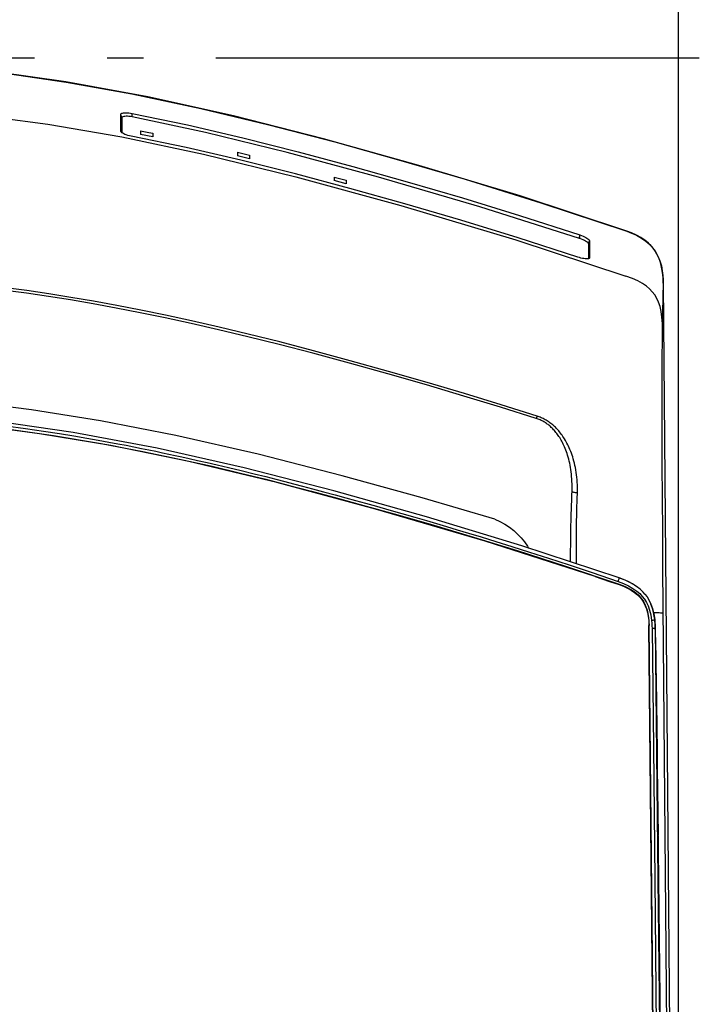
# Model space of a CAD drawing. Extents: x -689 to 659, y -911 to 209.
# Drawn here: x 41 to 153, y -157 to 6 of the extents above; entities that cross this region are included whole.
import ezdxf

# ---------------------------------------------------------------- set-up
doc = ezdxf.new("R2010")
doc.units = 0
doc.header["$LTSCALE"] = 20
doc.linetypes.add('DASHDOT', pattern=[5.5, 4, -0.6, 0.3, -0.6])
for name, color, linetype in [('BASIS', 6, 'DASHDOT'), ('DETAIL', 5, 'CONTINUOUS'), ('OUTLINE', 3, 'CONTINUOUS'), ('SIZE', 30, 'CONTINUOUS')]:
    doc.layers.add(name, color=color, linetype=linetype)

msp = doc.modelspace()

# ---------------------------------------------------------------- linework, layer by layer
at = {"layer": 'BASIS', "color": 6, "linetype": 'DASHDOT'}
msp.add_line((153.45661, 0), (-152.65318, 0), dxfattribs=at)
at = {"layer": 'DETAIL', "color": 5, "linetype": 'CONTINUOUS'}
for p, q in [((48.63191, -3.95745), (35.68098, -2.13039)), ((38.96573, -2.56193), (48.65321, -3.98136)), ((62.17427, -6.43716), (48.63191, -3.95745)), ((48.65321, -3.98136), (59.55498, -5.93518)), ((59.55498, -5.93518), (70.97337, -8.35006)), ((76.3633, -9.58636), (62.17427, -6.43716)), ((34.0611, -9.43066), (45.62646, -10.97452)), ((57.70243, -9.3529), (57.72327, -9.2788)), ((57.70247, -12.10642), (57.70243, -9.35283)), ((57.86176, -9.91243), (57.70243, -9.35283)), ((57.72327, -9.2788), (57.78607, -9.21249)), ((57.78607, -9.21249), (57.88625, -9.15751)), ((57.94676, -9.77819), (57.8827, -9.84178)), ((57.88625, -9.15751), (58.01651, -9.11545)), ((58.05231, -9.72507), (57.94676, -9.77819)), ((58.01651, -9.11545), (58.17151, -9.08577)), ((58.19576, -9.68464), (58.05231, -9.72507)), ((58.17151, -9.08577), (58.35087, -9.06789)), ((58.37041, -9.65846), (58.19576, -9.68464)), ((58.35087, -9.06789), (58.55516, -9.06185)), ((58.57555, -9.64666), (58.37041, -9.65846)), ((58.55516, -9.06185), (58.78607, -9.06823)), ((58.80855, -9.64956), (58.57555, -9.64666)), ((58.78607, -9.06823), (59.04367, -9.08871)), ((59.05967, -9.66738), (58.80855, -9.64956)), ((59.04367, -9.08871), (59.31835, -9.12374)), ((59.32464, -9.69996), (59.05967, -9.66738)), ((59.31835, -9.12374), (59.5935, -9.17144)), ((59.59349, -9.74616), (59.32464, -9.69996)), ((71.71147, -12.32451), (59.59349, -9.74616)), ((59.5935, -9.17144), (68.77423, -11.08688)), ((59.5935, -9.74616), (59.5935, -9.17144)), ((70.97337, -8.35006), (82.239, -11.0508)), ((91.28387, -13.38437), (76.3633, -9.58636)), ((45.62646, -10.97452), (57.85673, -13.07672)), ((57.86176, -9.91243), (57.86173, -12.34681)), ((57.8827, -9.84178), (57.86175, -9.91243)), ((68.77423, -11.08688), (77.93495, -13.21467)), ((82.239, -11.0508), (93.12889, -13.90124)), ((57.70938, -12.15243), (57.70247, -12.10649)), ((57.72405, -12.19035), (57.70938, -12.15243)), ((57.78657, -12.2787), (57.72405, -12.19035)), ((57.88774, -12.37038), (57.78657, -12.2787)), ((58.02366, -12.46215), (57.88774, -12.37038)), ((58.19434, -12.55388), (58.02366, -12.46215)), ((58.39552, -12.6426), (58.19434, -12.55388)), ((58.61995, -12.72586), (58.39552, -12.6426)), ((58.86752, -12.80371), (58.61995, -12.72586)), ((59.13335, -12.87416), (58.86752, -12.80371)), ((59.40844, -12.93421), (59.13335, -12.87416)), ((68.5434, -14.83491), (59.40844, -12.93421)), ((61, -12.053), (61, -12.65661)), ((61, -12.053), (62.32917, -12.32131)), ((63, -13.06222), (61, -12.65661)), ((62.32917, -12.32131), (63, -12.45862)), ((63, -12.45862), (63, -13.06222)), ((85.24849, -15.6274), (71.71147, -12.32451)), ((57.85673, -13.07672), (71.39495, -15.91573)), ((77.93495, -13.21467), (87.05051, -15.51415)), ((107.06076, -17.78723), (91.28387, -13.38437)), ((93.12889, -13.90124), (103.66796, -16.83176)), ((77.5986, -16.93205), (68.5434, -14.83491)), ((71.39495, -15.91573), (86.68626, -19.6602)), ((77, -15.59387), (77, -16.19747)), ((77, -15.59387), (78.32973, -15.91632)), ((79, -16.68392), (77, -16.19747)), ((78.32973, -15.91632), (79, -16.08032)), ((79, -16.08032), (79, -16.68392)), ((100.35127, -19.70603), (85.24849, -15.6274)), ((87.05051, -15.51415), (96.10012, -17.94145)), ((86.61595, -19.19992), (77.5986, -16.93205)), ((103.66796, -16.83176), (114.70029, -20.06239)), ((123.80206, -22.84362), (107.06076, -17.78723)), ((95.6395, -21.6139), (86.61595, -19.19992)), ((96.10012, -17.94145), (105.11993, -20.47668)), ((86.68626, -19.6602), (104.03754, -24.40769)), ((93, -19.70309), (93, -20.30669)), ((93, -19.70309), (95, -20.24739)), ((95, -20.85099), (93, -20.30669)), ((95, -20.24739), (95, -20.85099)), ((117.1369, -24.61644), (100.35127, -19.70603)), ((105.11993, -20.47668), (114.2709, -23.16301)), ((114.70029, -20.06239), (127.2504, -23.95878)), ((104.72785, -24.16321), (95.6395, -21.6139)), ((104.03754, -24.40769), (123.06722, -30.10327)), ((113.97628, -26.87363), (104.72785, -24.16321)), ((114.2709, -23.16301), (123.7267, -26.06952)), ((141.46835, -28.67122), (123.80206, -22.84362)), ((127.2504, -23.95878), (141.46227, -28.68879)), ((133.65604, -29.86744), (117.1369, -24.61644)), ((123.7267, -26.06952), (133.65792, -29.27644)), ((123.48229, -29.79165), (113.97628, -26.87363)), ((133.65604, -29.86744), (133.65792, -29.27644)), ((133.65792, -29.27644), (133.69578, -29.28898)), ((133.69389, -29.88014), (133.69578, -29.28898)), ((133.69578, -29.28898), (133.9653, -29.38652)), ((141.46835, -28.67121), (141.46227, -28.68878)), ((141.46227, -28.68879), (142.232, -28.9777)), ((142.24889, -28.96525), (141.46835, -28.67121)), ((142.232, -28.9777), (143.06878, -29.35476)), ((143.06185, -29.33246), (142.24889, -28.96525)), ((143.79521, -29.73484), (143.06185, -29.33246)), ((123.06722, -30.10327), (141.3032, -36.10488)), ((133.34037, -32.97031), (123.48229, -29.79165)), ((133.69389, -29.88014), (133.65604, -29.86744)), ((133.95913, -29.97691), (133.69389, -29.88014)), ((134.20996, -30.08159), (133.95913, -29.97691)), ((133.9653, -29.38652), (134.22002, -29.49089)), ((134.43728, -30.18953), (134.20996, -30.08159)), ((134.22002, -29.49089), (134.45318, -29.59827)), ((134.6392, -30.29929), (134.43728, -30.18953)), ((134.45318, -29.59827), (134.66184, -29.70653)), ((134.81157, -30.40892), (134.6392, -30.29929)), ((134.66184, -29.70653), (134.84673, -29.81582)), ((134.94887, -30.51485), (134.81157, -30.40892)), ((134.84673, -29.81582), (135.00231, -29.92325)), ((135.04982, -30.6153), (134.94887, -30.51485)), ((135.00231, -29.92325), (135.12568, -30.02606)), ((135.11201, -30.70764), (135.04982, -30.6153)), ((135.13337, -30.78984), (135.11201, -30.70764)), ((135.12568, -30.02606), (135.21714, -30.12433)), ((135.13338, -30.78984), (135.13334, -33.21069)), ((135.13338, -30.78984), (135.29284, -30.29641)), ((135.21714, -30.12433), (135.2734, -30.2147)), ((135.2734, -30.2147), (135.29284, -30.2963)), ((135.29284, -30.29641), (135.2929, -33.04694)), ((143.06878, -29.35476), (143.89168, -29.81208)), ((144.45527, -30.17606), (143.79521, -29.73484)), ((143.89168, -29.81208), (144.63283, -30.32817)), ((145.04627, -30.66014), (144.45527, -30.17606)), ((144.63283, -30.32817), (145.25933, -30.87763)), ((145.57128, -31.19165), (145.04627, -30.66014)), ((145.25933, -30.87763), (145.78462, -31.45907)), ((146.03181, -31.77509), (145.57128, -31.19165)), ((145.78462, -31.45907), (146.23164, -32.0892)), ((146.42799, -32.41394), (146.03181, -31.77509)), ((146.23164, -32.0892), (146.62017, -32.80352)), ((146.75853, -33.10794), (146.42799, -32.41394)), ((133.60669, -33.05277), (133.34037, -32.97031)), ((133.87284, -33.12368), (133.60669, -33.05277)), ((134.12968, -33.18037), (133.87284, -33.12368)), ((134.37057, -33.22156), (134.12968, -33.18037)), ((134.59243, -33.24707), (134.37057, -33.22156)), ((134.79119, -33.25628), (134.59243, -33.24707)), ((134.96098, -33.24864), (134.79119, -33.25628)), ((135.09847, -33.22451), (134.96098, -33.24864)), ((135.20353, -33.18286), (135.09847, -33.22451)), ((135.27004, -33.12329), (135.20353, -33.18286)), ((135.2861, -33.08985), (135.27004, -33.12329)), ((135.2929, -33.04684), (135.2861, -33.08985)), ((146.62017, -32.80352), (146.93932, -33.59907)), ((147.02349, -33.85533), (146.75853, -33.10794)), ((146.93932, -33.59907), (147.17369, -34.42722)), ((147.22487, -34.65505), (147.02349, -33.85533)), ((147.17369, -34.42722), (147.32865, -35.24388)), ((147.36563, -35.50693), (147.22487, -34.65505)), ((147.32865, -35.24388), (147.41931, -36.01147)), ((147.44904, -36.41263), (147.36563, -35.50693)), ((142.38953, -36.4947), (141.3032, -36.10488)), ((143.30433, -36.90923), (142.38953, -36.4947)), ((144.06312, -37.33863), (143.30433, -36.90923)), ((144.69311, -37.77946), (144.06312, -37.33863)), ((147.41931, -36.01147), (147.46322, -36.69488)), ((147.47728, -37.25921), (147.43092, -39.49834)), ((147.4773, -37.25921), (147.44904, -36.41263)), ((147.46322, -36.69488), (147.47728, -37.25921)), ((147.47728, -37.25921), (149.08575, -221.56932)), ((42.11642, -38.95221), (38.5478, -38.46973)), ((42.17899, -38.51129), (38.60533, -38.02728)), ((45.73173, -39.48361), (42.11642, -38.95221)), ((45.79927, -39.04436), (42.17899, -38.51129)), ((49.46919, -39.628), (45.79927, -39.04436)), ((145.22503, -38.23714), (144.69311, -37.77946)), ((145.68039, -38.71919), (145.22503, -38.23714)), ((146.07374, -39.23514), (145.68039, -38.71919)), ((49.39675, -40.06545), (45.73173, -39.48361)), ((53.1288, -40.70187), (49.39675, -40.06545)), ((53.20608, -40.26636), (49.46919, -39.628)), ((56.95692, -41.39968), (53.1288, -40.70187)), ((57.03895, -40.96625), (53.20608, -40.26636)), ((146.4144, -39.79724), (146.07374, -39.23514)), ((146.70744, -40.42164), (146.4144, -39.79724)), ((146.95375, -41.13025), (146.70744, -40.42164)), ((147.43092, -39.49834), (147.31783, -45.14466)), ((60.91654, -42.16754), (56.95692, -41.39968)), ((61.00318, -41.73633), (57.03895, -40.96625)), ((65.0376, -43.01416), (60.91654, -42.16754)), ((65.12872, -42.58533), (61.00318, -41.73633)), ((147.14936, -41.95271), (146.95375, -41.13025)), ((147.28252, -42.91278), (147.14936, -41.95271)), ((69.33721, -43.94651), (65.0376, -43.01416)), ((69.43268, -43.52021), (65.12872, -42.58533)), ((73.87175, -44.9811), (69.33721, -43.94651)), ((73.97141, -44.55751), (69.43268, -43.52021)), ((147.3387, -44.02157), (147.28252, -42.91278)), ((78.71115, -46.1391), (73.87175, -44.9811)), ((78.8148, -45.7184), (73.97141, -44.55751)), ((147.31783, -45.14466), (147.30122, -46.27664)), ((83.90755, -47.43844), (78.71115, -46.1391)), ((84.01489, -47.02081), (78.8148, -45.7184)), ((89.60903, -48.47905), (84.01489, -47.02081)), ((147.30122, -46.27664), (147.28825, -47.4672)), ((89.49837, -48.89348), (83.90755, -47.43844)), ((95.54335, -50.52426), (89.49837, -48.89348)), ((95.65692, -50.11329), (89.60903, -48.47905)), ((147.27744, -48.8206), (147.26881, -50.33329)), ((147.28825, -47.4672), (147.27744, -48.8206)), ((101.91935, -52.30056), (95.54335, -50.52426)), ((102.03549, -51.89312), (95.65692, -50.11329)), ((147.26881, -50.33329), (147.25823, -53.80762)), ((108.41205, -53.7271), (102.03549, -51.89312)), ((108.29345, -54.13077), (101.91935, -52.30056)), ((114.61666, -55.56675), (108.41205, -53.7271)), ((114.49554, -55.96658), (108.29345, -54.13077)), ((147.25823, -53.80762), (147.25664, -57.84615)), ((42.95006, -58.2399), (32.01835, -56.89408)), ((120.54985, -57.81378), (114.49554, -55.96658)), ((120.67345, -57.41794), (114.61666, -55.56675)), ((54.34027, -60.04961), (42.95006, -58.2399)), ((126.4763, -59.67732), (120.54985, -57.81378)), ((126.60236, -59.28557), (120.67345, -57.41794)), ((147.25664, -57.84615), (147.26409, -62.38748)), ((49.80555, -61.98975), (36.42475, -60.05973)), ((66.81247, -62.47658), (54.34027, -60.04961)), ((126.60236, -59.28557), (126.4763, -59.67731)), ((126.64068, -59.73249), (126.4763, -59.67732)), ((126.78223, -59.34567), (126.60236, -59.28557)), ((126.80264, -59.79188), (126.64068, -59.73249)), ((126.95961, -59.41011), (126.78223, -59.34567)), ((126.96206, -59.85536), (126.80264, -59.79188)), ((127.13436, -59.47875), (126.95961, -59.41011)), ((127.11879, -59.92277), (126.96206, -59.85536)), ((127.27282, -59.99401), (127.11879, -59.92277)), ((127.30631, -59.55145), (127.13436, -59.47875)), ((127.42428, -60.06906), (127.27282, -59.99401)), ((127.47545, -59.62808), (127.30631, -59.55145)), ((127.57336, -60.14793), (127.42428, -60.06906)), ((127.64193, -59.70865), (127.47545, -59.62808)), ((127.72015, -60.2306), (127.57336, -60.14793)), ((127.80593, -59.79314), (127.64193, -59.70865)), ((127.86478, -60.31708), (127.72015, -60.2306)), ((127.96755, -59.88156), (127.80593, -59.79314)), ((128.00741, -60.40746), (127.86478, -60.31708)), ((128.12694, -59.97393), (127.96755, -59.88156)), ((128.28428, -60.07031), (128.12694, -59.97393)), ((128.43976, -60.17081), (128.28428, -60.07031)), ((128.59352, -60.27552), (128.43976, -60.17081)), ((128.74571, -60.38457), (128.59352, -60.27552)), ((44.28417, -62.20943), (33.08591, -60.75249)), ((37.63584, -61.20866), (46.58926, -62.47536)), ((38.69178, -60.898), (41.9613, -61.34106)), ((41.9613, -61.34106), (44.91189, -61.77156)), ((44.91189, -61.77156), (47.56052, -62.18256)), ((128.14823, -60.5018), (128.00741, -60.40746)), ((128.28736, -60.60022), (128.14823, -60.5018)), ((128.42494, -60.70281), (128.28736, -60.60022)), ((128.56107, -60.8097), (128.42494, -60.70281)), ((128.69585, -60.92101), (128.56107, -60.8097)), ((128.82937, -61.03689), (128.69585, -60.92101)), ((128.89645, -60.49808), (128.74571, -60.38457)), ((128.96173, -61.15752), (128.82937, -61.03689)), ((129.04582, -60.61619), (128.89645, -60.49808)), ((129.09298, -61.28307), (128.96173, -61.15752)), ((129.19396, -60.73906), (129.04582, -60.61619)), ((129.22319, -61.41373), (129.09298, -61.28307)), ((129.34094, -60.86686), (129.19396, -60.73906)), ((129.3524, -61.54971), (129.22319, -61.41373)), ((129.48685, -60.99979), (129.34094, -60.86686)), ((129.48068, -61.69124), (129.3524, -61.54971)), ((129.60802, -61.83854), (129.48068, -61.69124)), ((129.63175, -61.13803), (129.48685, -60.99979)), ((129.73444, -61.99186), (129.60802, -61.83854)), ((129.7757, -61.28183), (129.63175, -61.13803)), ((129.91876, -61.43142), (129.7757, -61.28183)), ((130.06094, -61.58703), (129.91876, -61.43142)), ((130.20225, -61.74891), (130.06094, -61.58703)), ((130.3427, -61.91734), (130.20225, -61.74891)), ((130.48226, -62.09259), (130.3427, -61.91734)), ((56.06415, -64.1827), (44.28417, -62.20943)), ((46.58926, -62.47536), (54.4486, -63.80081)), ((47.56052, -62.18256), (49.93549, -62.57047)), ((63.71012, -64.59392), (49.80555, -61.98975)), ((49.93549, -62.57047), (52.07072, -62.93444)), ((52.07072, -62.93444), (53.99108, -63.27382)), ((53.99108, -63.27382), (55.71502, -63.58815)), ((80.44722, -65.59261), (66.81247, -62.47658)), ((129.85994, -62.15145), (129.73444, -61.99186)), ((129.98449, -62.31758), (129.85994, -62.15145)), ((130.10806, -62.49051), (129.98449, -62.31758)), ((130.23061, -62.67056), (130.10806, -62.49051)), ((130.35207, -62.85802), (130.23061, -62.67056)), ((130.47235, -63.05316), (130.35207, -62.85802)), ((130.59133, -63.25628), (130.47235, -63.05316)), ((130.6209, -62.27496), (130.48226, -62.09259)), ((130.70887, -63.46767), (130.59133, -63.25628)), ((130.75858, -62.46475), (130.6209, -62.27496)), ((130.82481, -63.68759), (130.70887, -63.46767)), ((130.89522, -62.66228), (130.75858, -62.46475)), ((131.03073, -62.86783), (130.89522, -62.66228)), ((131.16497, -63.08172), (131.03073, -62.86783)), ((131.29781, -63.30424), (131.16497, -63.08172)), ((131.42906, -63.53566), (131.29781, -63.30424)), ((131.55852, -63.77626), (131.42906, -63.53566)), ((147.26409, -62.38748), (147.28054, -67.37928)), ((54.4486, -63.80081), (61.3707, -65.12554)), ((55.71502, -63.58815), (57.22129, -63.87031)), ((68.9855, -66.82515), (56.06415, -64.1827)), ((57.22129, -63.87031), (58.57736, -64.13029)), ((58.57736, -64.13029), (59.85759, -64.38075)), ((59.85759, -64.38075), (61.12108, -64.63251)), ((61.12108, -64.63251), (62.35207, -64.88205)), ((61.3707, -65.12554), (67.43509, -66.39824)), ((62.35207, -64.88205), (63.51412, -65.12138)), ((63.51412, -65.12138), (64.6114, -65.35071)), ((78.10561, -67.84726), (63.71012, -64.59392)), ((130.93897, -63.91629), (130.82481, -63.68759)), ((131.05113, -64.15403), (130.93897, -63.91629)), ((131.16111, -64.4011), (131.05113, -64.15403)), ((131.26869, -64.65784), (131.16111, -64.4011)), ((131.37364, -64.92456), (131.26869, -64.65784)), ((131.47556, -65.20119), (131.37364, -64.92456)), ((131.57407, -65.48767), (131.47556, -65.20119)), ((131.68597, -64.02629), (131.55852, -63.77626)), ((131.81119, -64.28606), (131.68597, -64.02629)), ((131.93396, -64.55592), (131.81119, -64.28606)), ((132.05402, -64.83619), (131.93396, -64.55592)), ((132.17092, -65.12678), (132.05402, -64.83619)), ((132.28425, -65.42764), (132.17092, -65.12678)), ((64.6114, -65.35071), (65.66808, -65.5746)), ((65.66808, -65.5746), (66.72156, -65.80082)), ((66.72156, -65.80082), (67.82718, -66.04149)), ((67.43509, -66.39824), (72.81302, -67.60794)), ((67.82718, -66.04149), (69.04281, -66.30993)), ((83.52442, -70.30481), (68.9855, -66.82515)), ((69.04281, -66.30993), (70.4271, -66.62036)), ((70.4271, -66.62036), (71.98044, -66.97442)), ((94.34879, -69.16189), (80.44722, -65.59261)), ((131.66887, -65.78414), (131.57407, -65.48767)), ((131.75962, -66.09075), (131.66887, -65.78414)), ((131.846, -66.40759), (131.75962, -66.09075)), ((131.92763, -66.73465), (131.846, -66.40759)), ((132.00411, -67.07193), (131.92763, -66.73465)), ((132.39367, -65.73891), (132.28425, -65.42764)), ((132.49882, -66.06073), (132.39367, -65.73891)), ((132.59933, -66.3932), (132.49882, -66.06073)), ((132.69478, -66.73629), (132.59933, -66.3932)), ((132.78474, -67.08999), (132.69478, -66.73629)), ((71.98044, -66.97442), (73.67987, -67.36849)), ((72.81302, -67.60794), (77.53156, -68.72723)), ((73.67987, -67.36849), (75.55705, -67.81178)), ((75.55705, -67.81178), (77.65468, -68.31672)), ((77.65468, -68.31672), (79.78392, -68.83928)), ((92.97347, -71.68088), (78.10561, -67.84726)), ((132.07503, -67.41919), (132.00411, -67.07193)), ((132.1399, -67.77582), (132.07503, -67.41919)), ((132.19835, -68.14154), (132.1399, -67.77582)), ((132.25, -68.51625), (132.19835, -68.14154)), ((132.86875, -67.45405), (132.78474, -67.08999)), ((132.94626, -67.82782), (132.86875, -67.45405)), ((133.01685, -68.211), (132.94626, -67.82782)), ((133.08012, -68.60347), (133.01685, -68.211)), ((147.28054, -67.37928), (147.30587, -72.76271)), ((77.53156, -68.72723), (81.71505, -69.76074)), ((79.78392, -68.83928), (81.69905, -69.31742)), ((81.69905, -69.31742), (83.37443, -69.7419)), ((81.71505, -69.76074), (85.43139, -70.70828)), ((83.37443, -69.7419), (84.85806, -70.12248)), ((107.61691, -72.83957), (94.34879, -69.16189)), ((132.2945, -68.89962), (132.25, -68.51625)), ((132.33144, -69.29111), (132.2945, -68.89962)), ((132.36046, -69.6901), (132.33144, -69.29111)), ((132.38123, -70.09602), (132.36046, -69.6901)), ((132.39345, -70.50825), (132.38123, -70.09602)), ((133.13566, -69.00488), (133.08012, -68.60347)), ((133.18302, -69.41466), (133.13566, -69.00488)), ((133.22181, -69.83216), (133.18302, -69.41466)), ((133.25166, -70.25676), (133.22181, -69.83216)), ((99.84291, -74.68665), (83.52442, -70.30481)), ((84.85806, -70.12248), (86.2732, -70.48932)), ((85.43139, -70.70828), (89.29877, -71.72095)), ((86.2732, -70.48932), (87.76914, -70.88094)), ((87.76914, -70.88094), (89.43096, -71.32051)), ((89.29877, -71.72095), (93.58798, -72.8726)), ((89.43096, -71.32051), (91.27869, -71.81467)), ((108.31365, -75.99276), (92.97347, -71.68088)), ((132.34339, -72.71836), (132.39115, -71.34903)), ((132.39115, -71.34903), (132.39684, -70.92616)), ((132.39684, -70.92616), (132.39345, -70.50825)), ((133.27222, -70.68782), (133.25166, -70.25676)), ((133.28319, -71.12468), (133.27222, -70.68782)), ((133.2753, -72.01271), (133.2843, -71.56656)), ((133.2843, -71.56656), (133.28319, -71.12468)), ((91.27869, -71.81467), (93.18579, -72.33028)), ((93.18579, -72.33028), (94.93153, -72.80689)), ((93.58798, -72.8726), (98.32886, -74.17714)), ((94.93153, -72.80689), (96.55963, -73.25516)), ((96.55963, -73.25516), (98.22115, -73.71628)), ((119.61791, -76.37391), (107.61691, -72.83957)), ((132.28483, -74.62577), (132.34339, -72.71836)), ((132.42021, -71.81751), (132.37618, -71.77613)), ((132.48868, -71.85738), (132.42021, -71.81751)), ((132.57982, -71.8947), (132.48868, -71.85738)), ((132.69124, -71.9285), (132.57982, -71.8947)), ((132.82004, -71.95791), (132.69124, -71.9285)), ((132.96284, -71.98214), (132.82004, -71.95791)), ((133.11593, -72.00057), (132.96284, -71.98214)), ((133.2753, -72.01271), (133.11593, -72.00057)), ((133.19846, -74.81553), (133.24735, -72.93938)), ((133.24735, -72.93938), (133.2753, -72.01271)), ((147.30587, -72.76271), (147.34004, -78.49627)), ((98.22115, -73.71628), (100.05137, -74.22853)), ((98.32886, -74.17714), (103.58546, -75.65898)), ((117.9966, -80.00602), (99.84291, -74.68665)), ((100.05137, -74.22853), (102.05004, -74.79312)), ((102.05004, -74.79312), (104.19938, -75.40636)), ((132.25943, -75.58477), (132.28483, -74.62577)), ((133.17793, -75.75879), (133.19846, -74.81553)), ((103.58546, -75.65898), (109.51391, -77.37525)), ((104.19938, -75.40636), (106.3889, -76.03767)), ((106.3889, -76.03767), (108.28345, -76.58939)), ((108.28345, -76.58939), (109.98176, -77.08829)), ((124.10542, -80.78145), (108.31365, -75.99276)), ((119.61791, -76.37391), (120.46205, -76.75576)), ((132.21698, -77.50923), (132.23679, -76.54538)), ((132.23679, -76.54538), (132.25943, -75.58477)), ((133.16017, -76.70355), (133.17793, -75.75879)), ((109.51391, -77.37525), (116.06827, -79.33136)), ((109.98176, -77.08829), (111.63949, -77.57927)), ((111.63949, -77.57927), (113.36983, -78.09603)), ((113.36983, -78.09603), (115.2532, -78.66352)), ((120.46205, -76.75576), (121.26579, -77.19595)), ((121.26579, -77.19595), (122.02486, -77.69057)), ((122.02486, -77.69057), (122.73538, -78.23573)), ((122.73538, -78.23573), (123.39381, -78.82759)), ((132.19996, -78.48594), (132.21698, -77.50923)), ((133.13318, -78.61199), (133.14525, -77.65148)), ((133.14525, -77.65148), (133.16017, -76.70355)), ((115.2532, -78.66352), (117.3663, -79.30651)), ((116.06827, -79.33136), (123.30672, -81.56721)), ((117.3663, -79.30651), (119.77189, -80.04678)), ((123.39381, -78.82759), (123.99686, -79.46237)), ((123.99686, -79.46237), (124.54142, -80.13635)), ((132.17411, -80.5421), (132.18566, -79.4915)), ((132.18566, -79.4915), (132.19996, -78.48594)), ((133.11701, -80.63624), (133.12383, -79.60131)), ((133.12383, -79.60131), (133.13318, -78.61199)), ((147.34004, -78.49627), (147.38261, -84.48131)), ((136.20759, -85.85122), (117.9966, -80.00602)), ((119.77189, -80.04678), (122.44108, -80.87872)), ((122.44108, -80.87872), (125.33536, -81.79363)), ((140.19214, -86.0744), (124.10542, -80.78145)), ((124.54142, -80.13635), (125.02445, -80.84578)), ((125.02445, -80.84578), (125.18958, -81.13816)), ((132.16538, -81.65577), (132.17411, -80.5421)), ((133.11281, -81.73471), (133.11701, -80.63624)), ((123.30672, -81.56721), (131.33585, -84.1455)), ((125.33536, -81.79363), (128.47607, -82.80191)), ((128.47607, -82.80191), (131.90799, -83.92271)), ((132.15878, -83.43121), (132.16538, -81.65577)), ((133.11271, -83.74508), (133.11281, -81.73471)), ((131.33585, -84.1455), (140.21175, -87.12657)), ((131.90799, -83.92271), (135.72114, -85.19233)), ((147.38261, -84.48131), (147.80669, -134.97741)), ((135.72114, -85.19233), (140.00843, -86.65175)), ((136.20759, -85.85122), (138.61718, -86.66625)), ((140.1272, -86.30041), (140.09074, -86.41119)), ((140.15723, -86.20589), (140.1272, -86.30041)), ((140.17886, -86.13385), (140.15723, -86.20589)), ((140.19067, -86.08903), (140.17886, -86.13385)), ((140.19214, -86.07439), (140.19067, -86.08903)), ((140.19188, -86.07439), (141.11476, -86.42466)), ((140.91811, -86.34392), (140.19214, -86.07439)), ((141.70194, -86.68857), (140.91811, -86.34392)), ((138.61718, -86.66625), (140.17078, -87.19458)), ((140.05026, -86.53093), (140.00843, -86.65175)), ((140.00843, -86.65175), (140.90015, -86.99099)), ((140.09074, -86.41119), (140.05026, -86.53093)), ((140.17057, -87.19489), (140.16338, -87.22604)), ((140.17078, -87.19458), (140.21175, -87.12657)), ((140.17078, -87.19458), (140.91954, -87.47522)), ((140.21175, -87.12657), (140.81436, -87.35063)), ((140.81436, -87.35063), (141.43071, -87.6205)), ((140.90015, -86.99099), (141.73653, -87.3815)), ((140.91954, -87.47522), (141.5955, -87.78241)), ((141.11476, -86.42466), (141.98798, -86.8316)), ((141.43071, -87.6205), (142.01512, -87.92609)), ((141.5955, -87.78241), (142.20216, -88.11755)), ((142.42248, -87.07014), (141.70194, -86.68857)), ((141.73653, -87.3815), (142.47711, -87.80943)), ((141.98798, -86.8316), (142.76913, -87.2823)), ((142.01512, -87.92609), (142.52903, -88.24835)), ((143.07753, -87.49024), (142.42248, -87.07014)), ((142.47711, -87.80943), (143.09432, -88.25075)), ((142.76913, -87.2823), (143.42693, -87.7521)), ((143.66474, -87.94919), (143.07753, -87.49024)), ((143.42693, -87.7521), (143.96626, -88.22572)), ((144.18174, -88.44508), (143.66474, -87.94919)), ((142.20216, -88.11755), (142.75015, -88.48748)), ((142.52903, -88.24835), (142.96164, -88.57218)), ((142.75015, -88.48748), (143.23189, -88.88774)), ((142.96164, -88.57218), (143.33344, -88.90261)), ((143.09432, -88.25075), (143.59597, -88.69166)), ((143.23189, -88.88774), (143.646, -89.31374)), ((143.33344, -88.90261), (143.6614, -89.24872)), ((143.59597, -88.69166), (144.01534, -89.14263)), ((143.646, -89.31374), (143.99495, -89.76079)), ((143.6614, -89.24872), (143.9516, -89.61418)), ((143.9516, -89.61418), (144.20899, -90.00446)), ((143.96626, -88.22572), (144.45855, -88.7597)), ((144.01534, -89.14263), (144.37716, -89.62045)), ((144.45884, -88.76003), (144.18174, -88.44508)), ((144.37716, -89.62045), (144.69482, -90.14273)), ((144.45855, -88.7597), (144.81212, -89.2311)), ((144.81212, -89.2311), (145.15613, -89.79672)), ((143.99495, -89.76079), (144.28172, -90.22117)), ((144.20899, -90.00446), (144.43663, -90.42598)), ((144.28172, -90.22117), (144.51956, -90.70492)), ((144.43663, -90.42598), (144.63538, -90.88506)), ((144.51956, -90.70492), (144.71676, -91.22487)), ((144.63538, -90.88506), (144.80794, -91.39941)), ((144.69482, -90.14273), (144.97518, -90.73153)), ((144.71676, -91.22487), (144.87547, -91.78925)), ((144.97518, -90.73153), (145.21845, -91.41332)), ((145.15613, -89.79672), (145.46256, -90.44197)), ((145.56847, -90.71139), (145.45971, -90.44313)), ((145.46761, -90.45416), (145.46256, -90.44197)), ((145.46256, -90.44197), (145.71818, -91.16087)), ((145.55297, -90.67018), (145.46761, -90.45416)), ((145.7713, -91.34062), (145.55297, -90.67018)), ((145.70294, -91.10683), (145.56847, -90.71139)), ((145.80983, -91.48153), (145.70294, -91.10683)), ((145.71818, -91.16087), (145.92776, -92.00621)), ((144.80794, -91.39941), (144.95248, -91.98881)), ((144.87547, -91.78925), (144.99799, -92.4207)), ((144.95248, -91.98881), (145.05838, -92.63812)), ((144.99799, -92.4207), (145.08169, -93.15075)), ((145.05838, -92.63812), (145.12012, -93.30556)), ((145.21845, -91.41332), (145.41674, -92.21141)), ((145.41674, -92.21141), (145.55729, -93.14118)), ((145.94795, -92.10571), (145.7713, -91.34062)), ((145.89361, -91.83128), (145.80983, -91.48153)), ((145.95835, -92.15242), (145.89361, -91.83128)), ((146.04782, -91.84896), (145.89647, -91.84545)), ((145.92776, -92.00621), (146.07442, -92.98047)), ((146.07442, -92.98047), (145.94795, -92.10571)), ((146.00771, -92.44222), (145.95835, -92.15242)), ((146.04515, -92.70077), (146.00771, -92.44222)), ((146.07398, -92.93346), (146.04515, -92.70077)), ((146.32802, -91.85757), (146.04782, -91.84896)), ((146.58151, -91.86784), (146.32802, -91.85757)), ((146.81015, -91.88013), (146.58151, -91.86784)), ((147.01304, -91.89495), (146.81015, -91.88013)), ((147.18537, -91.91278), (147.01304, -91.89495)), ((147.31928, -91.93396), (147.18537, -91.91278)), ((147.40726, -91.95872), (147.31928, -91.93396)), ((147.44347, -91.98726), (147.40726, -91.95872)), ((145.08169, -93.15075), (145.11716, -93.98848)), ((145.11716, -93.98848), (145.14268, -93.94548)), ((146.24422, -213.818), (145.11716, -93.98848)), ((145.12012, -93.30556), (145.14268, -93.94548)), ((145.66422, -143.19189), (145.14268, -93.94548)), ((145.55729, -93.14118), (145.59517, -93.56237)), ((145.67226, -93.12772), (145.5573, -93.14131)), ((145.59517, -93.56237), (145.62037, -94.00576)), ((145.62037, -94.00576), (145.63247, -94.47168)), ((145.74632, -94.46864), (145.63247, -94.47168)), ((145.63247, -94.47168), (145.85019, -114.11679)), ((145.78211, -93.10904), (145.67226, -93.12772)), ((145.85523, -94.46011), (145.74632, -94.46864)), ((145.88095, -93.08627), (145.78211, -93.10904)), ((145.95351, -94.44654), (145.85523, -94.46011)), ((145.96346, -93.06064), (145.88095, -93.08627)), ((146.03603, -94.42864), (145.95351, -94.44654)), ((146.02521, -93.03353), (145.96346, -93.06064)), ((146.06288, -93.00638), (146.02521, -93.03353)), ((146.0985, -94.40734), (146.03603, -94.42864)), ((146.07445, -92.98067), (146.06288, -93.00638)), ((146.09684, -93.14808), (146.07398, -92.93346)), ((146.07445, -92.98067), (146.11353, -93.41871)), ((146.11512, -93.34682), (146.09684, -93.14808)), ((146.13765, -94.38376), (146.0985, -94.40734)), ((146.11353, -93.41871), (146.13931, -93.87814)), ((146.12981, -93.53057), (146.11512, -93.34682)), ((146.14182, -93.70186), (146.12981, -93.53057)), ((146.15144, -94.35911), (146.13765, -94.38376)), ((146.13931, -93.87814), (146.15144, -94.35911)), ((146.15187, -93.86357), (146.14182, -93.70186)), ((146.15144, -94.35911), (146.59271, -135.97293)), ((146.16875, -94.5123), (146.15144, -94.35911)), ((146.16057, -94.01974), (146.15187, -93.86357)), ((146.16838, -94.17458), (146.16057, -94.01974)), ((146.18243, -94.49255), (146.16838, -94.17458)), ((146.18651, -94.82334), (146.16875, -94.5123)), ((146.19542, -94.83562), (146.18243, -94.49255)), ((146.20513, -95.29192), (146.18651, -94.82334)), ((146.21429, -95.42086), (146.19542, -94.83562)), ((146.22507, -95.93053), (146.20513, -95.29192)), ((146.2399, -96.37044), (146.21429, -95.42086)), ((146.24685, -96.76402), (146.22507, -95.93053)), ((146.30959, -99.68957), (146.2399, -96.37044)), ((146.29492, -98.91575), (146.28065, -98.19804)), ((146.39797, -104.9856), (146.29832, -99.17279)), ((146.3562, -102.35978), (146.34021, -101.41037)), ((146.53408, -114.72011), (146.3645, -102.93385)), ((146.49651, -111.87454), (146.48725, -111.19043)), ((146.62122, -121.7423), (146.50057, -112.23582)), ((145.85019, -114.11679), (146.08268, -136.04724)), ((146.7008, -128.67223), (146.61456, -121.24267)), ((147.69487, -221.22965), (146.67366, -126.30807)), ((146.72927, -131.34325), (146.72957, -131.31202)), ((147.80669, -134.97741), (148.53281, -220.479)), ((146.08268, -136.04724), (146.56491, -182.987)), ((146.59271, -135.97293), (146.84446, -160.0076)), ((146.1218, -187.27164), (145.66422, -143.19189))]:
    msp.add_line(p, q, dxfattribs=at)
at = {"layer": 'OUTLINE', "color": 3, "linetype": 'CONTINUOUS'}
for p, q in [((48.63191, -3.95745), (35.68098, -2.13039)), ((38.96573, -2.56193), (48.65321, -3.98136)), ((62.17427, -6.43716), (48.63191, -3.95745)), ((48.65321, -3.98136), (59.55498, -5.93518)), ((59.55498, -5.93518), (70.97337, -8.35006)), ((76.3633, -9.58636), (62.17427, -6.43716)), ((70.97337, -8.35006), (82.239, -11.0508)), ((91.28387, -13.38437), (76.3633, -9.58636)), ((82.239, -11.0508), (93.12889, -13.90124)), ((107.06076, -17.78723), (91.28387, -13.38437)), ((93.12889, -13.90124), (103.66796, -16.83176)), ((103.66796, -16.83176), (114.70029, -20.06239)), ((123.80206, -22.84362), (107.06076, -17.78723)), ((114.70029, -20.06239), (127.2504, -23.95878)), ((141.46835, -28.67122), (123.80206, -22.84362)), ((127.2504, -23.95878), (141.46227, -28.68879)), ((141.46835, -28.67121), (141.46227, -28.68878)), ((141.46227, -28.68879), (142.232, -28.9777)), ((142.24889, -28.96525), (141.46835, -28.67121)), ((142.232, -28.9777), (143.06878, -29.35476)), ((143.06185, -29.33246), (142.24889, -28.96525)), ((143.79521, -29.73484), (143.06185, -29.33246)), ((143.06878, -29.35476), (143.89168, -29.81208)), ((144.45527, -30.17606), (143.79521, -29.73484)), ((143.89168, -29.81208), (144.63283, -30.32817)), ((145.04627, -30.66014), (144.45527, -30.17606)), ((144.63283, -30.32817), (145.25933, -30.87763)), ((145.57128, -31.19165), (145.04627, -30.66014)), ((145.25933, -30.87763), (145.78462, -31.45907)), ((146.03181, -31.77509), (145.57128, -31.19165)), ((145.78462, -31.45907), (146.23164, -32.0892)), ((146.42799, -32.41394), (146.03181, -31.77509)), ((146.23164, -32.0892), (146.62017, -32.80352)), ((146.75853, -33.10794), (146.42799, -32.41394)), ((146.62017, -32.80352), (146.93932, -33.59907)), ((147.02349, -33.85533), (146.75853, -33.10794)), ((146.93932, -33.59907), (147.17369, -34.42722)), ((147.22487, -34.65505), (147.02349, -33.85533)), ((147.17369, -34.42722), (147.32865, -35.24388)), ((147.36563, -35.50693), (147.22487, -34.65505)), ((147.32865, -35.24388), (147.41931, -36.01147)), ((147.44904, -36.41263), (147.36563, -35.50693)), ((147.41931, -36.01147), (147.46322, -36.69488)), ((147.4773, -37.25921), (147.44904, -36.41263)), ((147.46322, -36.69488), (147.47728, -37.25921)), ((147.47728, -37.25921), (149.08836, -221.87065))]:
    msp.add_line(p, q, dxfattribs=at)
at = {"layer": 'SIZE', "color": 30, "linetype": 'CONTINUOUS'}
msp.add_line((149.9956, -388.15138), (149.9956, 138.62975), dxfattribs=at)

doc.saveas('drawing.dxf')
